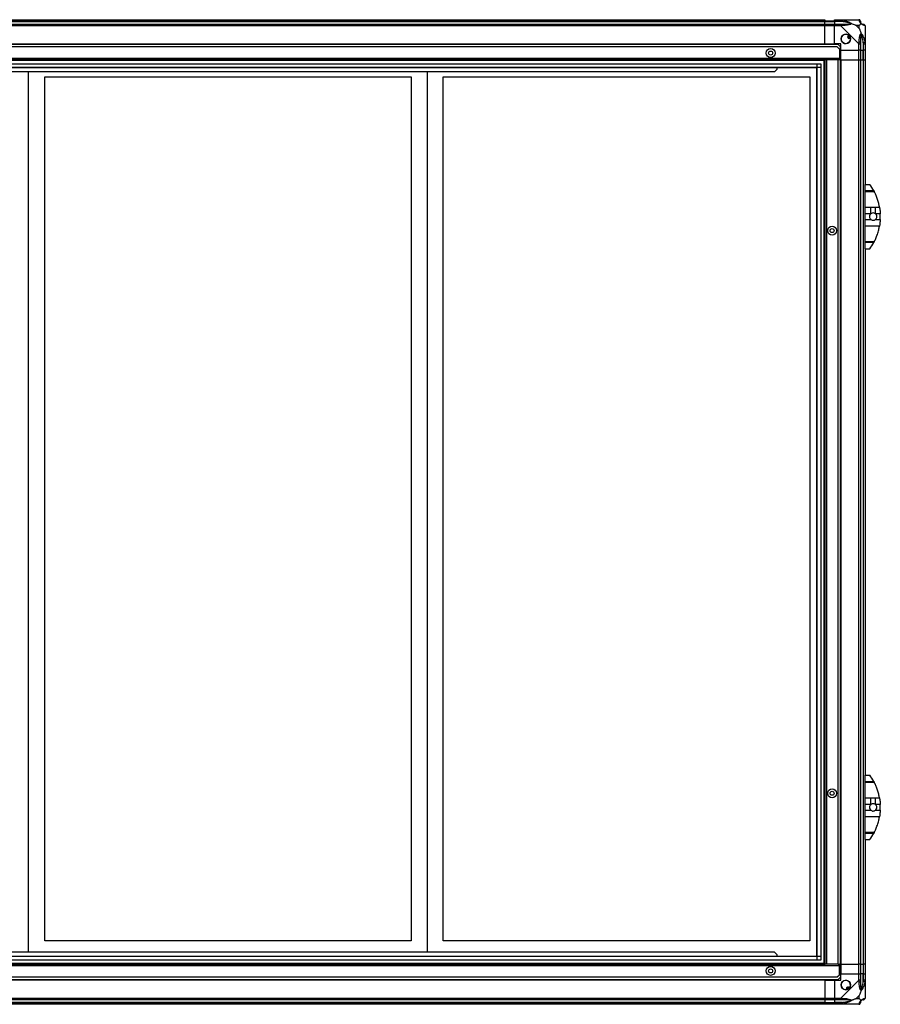
# Model space of a CAD drawing. Units: millimetres. Extents: x 181 to 6838, y 228 to 3729.
# Drawn here: x 5767 to 6838, y 1403 to 2628 of the extents above; entities that cross this region are included whole.
import ezdxf

# ---------------------------------------------------------------- set-up
doc = ezdxf.new("R2010")
doc.units = ezdxf.units.MM

msp = doc.modelspace()

# ---------------------------------------------------------------- linework, layer by layer
at = {"linetype": 'Continuous', "lineweight": 25}
for p, q in [((4533.7, 2627.7), (6768.7, 2627.7)), ((6768.7, 2625.7), (4533.7, 2625.7)), ((4533.7, 2625.4), (6768.7, 2625.4)), ((4533.7, 2621.9), (6768.7, 2621.9)), ((6768.7, 2627.7), (6768.7, 2625.7)), ((6768.7, 2625.4), (6768.7, 2625.7)), ((6780.7, 2625.7), (6768.7, 2625.7)), ((6768.7, 2621.9), (6768.7, 2625.4)), ((6768.7, 2625.4), (6780.7, 2625.4)), ((6768.7, 2621.9), (6768.7, 2619.9)), ((6768.7, 2621.9), (6780.7, 2621.9)), ((6780.7, 2627.7), (6788.7, 2627.7)), ((6780.7, 2625.7), (6780.7, 2627.7)), ((6788.7, 2625.7), (6780.7, 2625.7)), ((6780.7, 2625.7), (6780.7, 2625.4)), ((6790.5, 2625.4), (6780.7, 2625.4)), ((6780.7, 2625.4), (6780.7, 2621.9)), ((6780.7, 2621.9), (6788.7, 2621.9)), ((6780.7, 2619.9), (6780.7, 2621.9)), ((6788.7, 2627.7), (6810.9, 2627.7)), ((6790.9, 2627.3), (6790.5, 2625.4)), ((6768.7, 2619.9), (4533.7, 2619.9)), ((6768.7, 2597.7), (6768.7, 2619.9)), ((6780.7, 2619.9), (6768.7, 2619.9)), ((6780.7, 2597.7), (6780.7, 2619.9)), ((6788.7, 2619.9), (6780.7, 2619.9)), ((6810.9, 2597.7), (6788.7, 2619.9)), ((6811.5, 2620.5), (6807.8, 2620.5)), ((6807.8, 2620.5), (6811.5, 2616.8)), ((6811.5, 2616.8), (6811.5, 2620.5)), ((6818.7, 2619.9), (6818.7, 2597.7)), ((4533.7, 2597.7), (6768.7, 2597.7)), ((4533.7, 2597.3), (6768.7, 2597.3)), ((6768.7, 2597.7), (6768.7, 2597.3)), ((6768.7, 2597.7), (6780.7, 2597.7)), ((6768.7, 2597.3), (6768.7, 2596.7)), ((6788.7, 2597.7), (6780.7, 2597.7)), ((6788.7, 2589.7), (6788.7, 2597.7)), ((6799, 2607.7), (6796.9, 2606.4)), ((6796.9, 2606.4), (6798.2, 2604.3)), ((6798.2, 2604.3), (6800.3, 2605.5)), ((6810.9, 2589.7), (6810.9, 2597.7)), ((6812.9, 2597.7), (6812.9, 2589.7)), ((6816.4, 2599.4), (6818.4, 2599.8)), ((6816.4, 2599.4), (6816.4, 2589.7)), ((6816.7, 2589.7), (6816.7, 2597.7)), ((6818.7, 2597.7), (6818.7, 2589.7)), ((6785.4, 2596.7), (4517, 2596.7)), ((6783.9, 2593.7), (4518.5, 2593.7)), ((6786.7, 2590.8), (6783.9, 2593.7)), ((6788.2, 2593.8), (6785.4, 2596.7)), ((6786.7, 2590.8), (6786.7, 2579.5)), ((6788.2, 2579.5), (6788.2, 2593.8)), ((6788.7, 2589.7), (6810.9, 2589.7)), ((6788.7, 2577.7), (6788.7, 2589.7)), ((6812.9, 2589.7), (6810.9, 2589.7)), ((6810.9, 2577.7), (6810.9, 2589.7)), ((6812.9, 2589.7), (6816.4, 2589.7)), ((6812.9, 2589.7), (6812.9, 2577.7)), ((6816.4, 2589.7), (6816.7, 2589.7)), ((6816.4, 2577.7), (6816.4, 2589.7)), ((6818.7, 2589.7), (6816.7, 2589.7)), ((6816.7, 2577.7), (6816.7, 2589.7)), ((6818.7, 2589.7), (6818.7, 2577.7)), ((6786.7, 2579.5), (4515.7, 2579.5)), ((6769.2, 2577.7), (4533.2, 2577.7)), ((6768.7, 2576.7), (4533.7, 2576.7)), ((4538.7, 2572.7), (6763.7, 2572.7)), ((6759, 1457.6), (6759, 2572.7)), ((6763.7, 2572.7), (6763.7, 1457.6)), ((6767.7, 1452.7), (6767.7, 2577.7)), ((6768.7, 1452.7), (6768.7, 2577.7)), ((6769.2, 1452.7), (6769.2, 2577.7)), ((6771, 2577.7), (6769.2, 2577.7)), ((6771, 1452.7), (6771, 2577.7)), ((6785.2, 2577.7), (6771, 2577.7)), ((6785.2, 1452.7), (6785.2, 2577.7)), ((6786.7, 2577.7), (6785.2, 2577.7)), ((6786.7, 2579.5), (6786.7, 2577.7)), ((6788.2, 2579.5), (6786.7, 2579.5)), ((6786.7, 2578.7), (6788.2, 2578.7)), ((6788.2, 2577.7), (6786.7, 2577.7)), ((6788.2, 2578.7), (6788.2, 2579.5)), ((6788.2, 2578.7), (6788.2, 2577.7)), ((6788.2, 1452.7), (6788.2, 2577.7)), ((6788.3, 2577.7), (6788.2, 2577.7)), ((6788.3, 2577.7), (6788.3, 1452.7)), ((6788.7, 2577.7), (6788.3, 2577.7)), ((6788.7, 2577.7), (6788.7, 1452.7)), ((6788.7, 2577.7), (6810.9, 2577.7)), ((6810.9, 1452.7), (6810.9, 2577.7)), ((6810.9, 2577.7), (6812.9, 2577.7)), ((6812.9, 2577.7), (6812.9, 1452.7)), ((6812.9, 2577.7), (6816.4, 2577.7)), ((6816.4, 2577.7), (6816.4, 1452.7)), ((6816.4, 2577.7), (6816.7, 2577.7)), ((6816.7, 1452.7), (6816.7, 2577.7)), ((6816.7, 2577.7), (6818.7, 2577.7)), ((6818.7, 2577.7), (6818.7, 2422.7)), ((6763.7, 2568), (4538.7, 2568)), ((6758.9, 2567.9), (4543.5, 2567.9)), ((6706, 2562.7), (4849.2, 2562.7)), ((5777.8, 1467.7), (5777.8, 2562.7)), ((5921.8, 2567.9), (5921.8, 2567.7)), ((5931.8, 2567.7), (5921.8, 2567.7)), ((5931.8, 2567.7), (5931.8, 2567.9)), ((6273.8, 2562.7), (6273.8, 1467.7)), ((6706, 2562.7), (6708.8, 2565.5)), ((6708.8, 2567.9), (6708.8, 2565.5)), ((6758.9, 1462.4), (6758.9, 2567.9)), ((5797.8, 1481.7), (5797.8, 2556.7)), ((5797.8, 2556.7), (6253.8, 2556.7)), ((6253.8, 2556.7), (6253.8, 1481.7)), ((6293.8, 1481.7), (6293.8, 2556.7)), ((6293.8, 2556.7), (6749.8, 2556.7)), ((6749.8, 2556.7), (6749.8, 1481.7)), ((6818.7, 2422.7), (6824.7, 2422.7)), ((6818.7, 2415), (6818.7, 2422.7)), ((6818.7, 2415), (6829.5, 2415)), ((6818.7, 2413.6), (6818.7, 2415)), ((6830.3, 2413.6), (6818.7, 2413.6)), ((6818.7, 2394.6), (6818.7, 2413.6)), ((6818.7, 2394.6), (6826, 2394.6)), ((6818.7, 2386.3), (6818.7, 2394.6)), ((6826, 2386.3), (6826, 2394.6)), ((6831.6, 2394.6), (6836.7, 2394.6)), ((6831.6, 2386.3), (6831.6, 2394.6)), ((6826, 2386.3), (6818.7, 2386.3)), ((6818.7, 2379), (6818.7, 2386.3)), ((6818.7, 2379), (6826, 2379)), ((6818.7, 2370.8), (6818.7, 2379)), ((6837.6, 2386.3), (6831.6, 2386.3)), ((6831.6, 2379), (6837.6, 2379)), ((6836.7, 2370.8), (6818.7, 2370.8)), ((6818.7, 2351.7), (6818.7, 2370.8)), ((6818.7, 2351.7), (6830.3, 2351.7)), ((6818.7, 2350.3), (6818.7, 2351.7)), ((6829.5, 2350.3), (6818.7, 2350.3)), ((6818.7, 2342.7), (6818.7, 2350.3)), ((6818.7, 2342.7), (6824.7, 2342.7)), ((6818.7, 2342.7), (6818.7, 1687.7)), ((6827.4, 2346.7), (6827.4, 2346.7)), ((6818.7, 1687.7), (6824.7, 1687.7)), ((6818.7, 1680), (6818.7, 1687.7)), ((6818.7, 1680), (6829.5, 1680)), ((6818.7, 1678.6), (6818.7, 1680)), ((6830.3, 1678.6), (6818.7, 1678.6)), ((6818.7, 1659.6), (6818.7, 1678.6)), ((6818.7, 1659.6), (6826, 1659.6)), ((6818.7, 1651.3), (6818.7, 1659.6)), ((6826, 1651.3), (6826, 1659.6)), ((6831.6, 1659.6), (6836.7, 1659.6)), ((6831.6, 1651.3), (6831.6, 1659.6)), ((6826, 1651.3), (6818.7, 1651.3)), ((6818.7, 1644), (6818.7, 1651.3)), ((6818.7, 1644), (6826, 1644)), ((6818.7, 1635.8), (6818.7, 1644)), ((6837.6, 1651.3), (6831.6, 1651.3)), ((6831.6, 1644), (6837.6, 1644)), ((6836.7, 1635.8), (6818.7, 1635.8)), ((6818.7, 1616.7), (6818.7, 1635.8)), ((6818.7, 1616.7), (6830.3, 1616.7)), ((6818.7, 1615.3), (6818.7, 1616.7)), ((6829.5, 1615.3), (6818.7, 1615.3)), ((6818.7, 1607.7), (6818.7, 1615.3)), ((6818.7, 1607.7), (6824.7, 1607.7)), ((6818.7, 1607.7), (6818.7, 1452.7)), ((6827.4, 1611.7), (6827.4, 1611.7)), ((6253.8, 1481.7), (5797.8, 1481.7)), ((6749.8, 1481.7), (6293.8, 1481.7)), ((4538.7, 1462.4), (6763.7, 1462.4)), ((4543.5, 1462.4), (6758.9, 1462.4)), ((6706, 1467.7), (4849.2, 1467.7)), ((5921.8, 1462.7), (5921.8, 1462.4)), ((5921.8, 1462.7), (5931.8, 1462.7)), ((5931.8, 1462.4), (5931.8, 1462.7)), ((6708.8, 1464.8), (6706, 1467.7)), ((6708.8, 1464.8), (6708.8, 1462.4)), ((4515.7, 1450.9), (6786.7, 1450.9)), ((4533.2, 1452.7), (6769.2, 1452.7)), ((4533.7, 1453.7), (6768.7, 1453.7)), ((6763.7, 1457.6), (4538.7, 1457.6)), ((6771, 1452.7), (6769.2, 1452.7)), ((6785.2, 1452.7), (6771, 1452.7)), ((6785.2, 1452.7), (6786.7, 1452.7)), ((6786.7, 1450.9), (6786.7, 1452.7)), ((6788.2, 1452.7), (6786.7, 1452.7)), ((6786.7, 1451.7), (6788.2, 1451.7)), ((6786.7, 1439.5), (6786.7, 1450.9)), ((6786.7, 1450.9), (6788.2, 1450.9)), ((6788.2, 1451.7), (6788.2, 1452.7)), ((6788.3, 1452.7), (6788.2, 1452.7)), ((6788.2, 1451.7), (6788.2, 1450.9)), ((6788.2, 1450.9), (6788.2, 1436.5)), ((6788.7, 1452.7), (6788.3, 1452.7)), ((6788.7, 1452.7), (6810.9, 1452.7)), ((6788.7, 1452.7), (6788.7, 1440.7)), ((6812.9, 1452.7), (6810.9, 1452.7)), ((6810.9, 1440.7), (6810.9, 1452.7)), ((6812.9, 1452.7), (6816.4, 1452.7)), ((6812.9, 1452.7), (6812.9, 1440.7)), ((6816.4, 1452.7), (6816.7, 1452.7)), ((6816.4, 1452.7), (6816.4, 1440.7)), ((6818.7, 1452.7), (6816.7, 1452.7)), ((6816.7, 1440.7), (6816.7, 1452.7)), ((6818.7, 1452.7), (6818.7, 1440.7)), ((4517, 1433.7), (6785.4, 1433.7)), ((4518.5, 1436.7), (6783.9, 1436.7)), ((6768.7, 1433), (6768.7, 1433.7)), ((6783.9, 1436.7), (6786.7, 1439.5)), ((6785.4, 1433.7), (6788.2, 1436.5)), ((6788.7, 1432.7), (6788.7, 1440.7)), ((6788.7, 1440.7), (6810.9, 1440.7)), ((6810.9, 1432.6), (6810.9, 1440.7)), ((6810.9, 1440.7), (6812.9, 1440.7)), ((6812.9, 1440.7), (6812.9, 1432.6)), ((6816.4, 1440.7), (6812.9, 1440.7)), ((6816.4, 1430.9), (6816.4, 1440.7)), ((6816.7, 1440.7), (6816.4, 1440.7)), ((6816.7, 1432.6), (6816.7, 1440.7)), ((6816.7, 1440.7), (6818.7, 1440.7)), ((6818.7, 1440.7), (6818.7, 1432.6)), ((6768.7, 1433), (4533.7, 1433)), ((6768.7, 1432.7), (4533.7, 1432.7)), ((6768.7, 1432.7), (6768.7, 1433)), ((6768.7, 1432.7), (6768.7, 1410.4)), ((6768.7, 1432.7), (6780.7, 1432.7)), ((6780.7, 1432.7), (6780.7, 1410.4)), ((6780.7, 1432.7), (6788.7, 1432.7)), ((6788.7, 1410.4), (6810.9, 1432.6)), ((6797.5, 1424.4), (6795.3, 1423.1)), ((6795.3, 1423.1), (6796.5, 1421.1)), ((6798.7, 1422.4), (6797.5, 1424.4)), ((6818.4, 1430.5), (6816.4, 1430.9)), ((6818.7, 1432.6), (6818.7, 1410.4)), ((4533.7, 1410.4), (6768.7, 1410.4)), ((6768.7, 1410.4), (6768.7, 1408.4)), ((6768.7, 1410.4), (6780.7, 1410.4)), ((6780.7, 1410.4), (6788.7, 1410.4)), ((6780.7, 1408.4), (6780.7, 1410.4)), ((6811.5, 1413.6), (6807.8, 1409.9)), ((6807.8, 1409.9), (6811.5, 1409.9)), ((6811.5, 1409.9), (6811.5, 1413.6)), ((6768.7, 1408.4), (4533.7, 1408.4)), ((6768.7, 1404.9), (4533.7, 1404.9)), ((4533.7, 1404.7), (6768.7, 1404.7)), ((6768.7, 1402.7), (4533.7, 1402.7)), ((6768.7, 1408.4), (6768.7, 1404.9)), ((6780.7, 1408.4), (6768.7, 1408.4)), ((6768.7, 1404.9), (6768.7, 1404.7)), ((6768.7, 1404.9), (6780.7, 1404.9)), ((6768.7, 1404.7), (6768.7, 1402.7)), ((6768.7, 1404.7), (6780.7, 1404.7)), ((6780.7, 1402.7), (6768.7, 1402.7)), ((6788.7, 1408.4), (6780.7, 1408.4)), ((6780.7, 1408.4), (6780.7, 1404.9)), ((6790.5, 1404.9), (6780.7, 1404.9)), ((6780.7, 1404.9), (6780.7, 1404.7)), ((6780.7, 1404.7), (6788.7, 1404.7)), ((6780.7, 1402.7), (6780.7, 1404.7)), ((6788.7, 1402.7), (6780.7, 1402.7)), ((6810.9, 1402.7), (6788.7, 1402.7)), ((6790.5, 1404.9), (6790.9, 1403))]:
    msp.add_line(p, q, dxfattribs=at)
for centre, radius in [((6794.7, 2603.7), 5.88), ((6701.2, 2586.2), 5.5), ((6701.2, 2586.2), 2.5), ((6777.7, 2365.2), 5.5), ((6777.7, 2365.2), 2.5), ((6777.7, 1665.2), 5.5), ((6777.7, 1665.2), 2.5), ((6701.2, 1444.2), 5.5), ((6701.2, 1444.2), 2.5), ((6794.7, 1426.7), 5.88)]:
    msp.add_circle(centre, radius, dxfattribs=at)
for centre, radius, start, end in [((6788.7, 2620.6), 2.19, 351.5588, 35.9975), ((6811, 2625.4), 1.97, 0.4435, 79.358), ((6816.4, 2625.4), 3.5, 205.6402, 225.8133), ((6816.4, 2619.9), 1.97, 10.642, 89.5565), ((6794.7, 2603.7), 5.85, 42.9232, 18.2476), ((6794.7, 2603.7), 4.5, 14.4578, 46.713), ((6794.7, 2603.7), 5.5, 17.4489, 43.722), ((6794.7, 2603.7), 5.57, 17.6287, 43.5422), ((6811.7, 2597.7), 2.19, 54.0025, 98.4412), ((6769.7, 2382.7), 68, 28.3958, 36.0083), ((6828.8, 2382.7), 4.55, 127.2911, 232.7089), ((6828.8, 2382.7), 4.55, 52.7089, 127.2911), ((6828.8, 2382.7), 4.55, 307.2911, 52.7089), ((6769.7, 2382.7), 68, 356.9503, 3.0497), ((6769.7, 2382.7), 68, 323.9917, 331.6042), ((6769.7, 1647.7), 68, 28.3958, 36.0083), ((6828.8, 1647.7), 4.55, 127.2911, 232.7089), ((6828.8, 1647.7), 4.55, 52.7089, 127.2911), ((6828.8, 1647.7), 4.55, 307.2911, 52.7089), ((6769.7, 1647.7), 68, 356.9503, 3.0497), ((6769.7, 1647.7), 68, 323.9917, 331.6042), ((6794.7, 1426.7), 5.85, 312.9232, 288.2476), ((6794.7, 1426.7), 4.5, 284.4578, 316.713), ((6794.7, 1426.7), 5.5, 287.4489, 313.722), ((6794.7, 1426.7), 5.58, 287.6287, 313.5422), ((6811.7, 1432.7), 2.19, 261.5588, 305.9975), ((6788.7, 1409.7), 2.19, 324.0025, 8.4412), ((6816.4, 1410.4), 1.97, 270.4435, 349.358), ((6811, 1404.9), 1.97, 280.642, 359.5565), ((6816.4, 1404.9), 3.5, 115.6402, 135.8133)]:
    msp.add_arc(centre, radius, start, end, dxfattribs=at)
for points, knots in [([(6788.7, 2627.7), (6788.7, 2627.7), (6788.9, 2627.7), (6789.2, 2627.6), (6790, 2627.5), (6790.5, 2627.4), (6790.9, 2627.3)], [0, 0, 0, 0, 0.000027, 0.201648, 0.518771, 1, 1, 1, 1]), ([(6790.5, 2625.4), (6790.2, 2625.5), (6789.6, 2625.6), (6789, 2625.6), (6788.7, 2625.7)], [0, 0, 0, 0, 0.544424, 1, 1, 1, 1]), ([(6788.7, 2621.9), (6789, 2621.9), (6789.6, 2621.9), (6790.2, 2621.9), (6790.5, 2621.9)], [0, 0, 0, 0, 0.455576, 1, 1, 1, 1]), ([(6800.4, 2622.9), (6800.3, 2623), (6799.9, 2623.2), (6798.6, 2623.7), (6795.4, 2624.6), (6792.5, 2625.1), (6790.5, 2625.4)], [0, 0, 0, 0, 0.038408, 0.140182, 0.419078, 1, 1, 1, 1]), ([(6790.5, 2621.9), (6792.5, 2621.9), (6795.4, 2621.9), (6798.6, 2622.3), (6799.9, 2622.7), (6800.3, 2622.9), (6800.4, 2622.9)], [0, 0, 0, 0, 0.580922, 0.859818, 0.961592, 1, 1, 1, 1]), ([(6790.9, 2627.3), (6791.9, 2627.1), (6794, 2626.6), (6797, 2625.5), (6799.3, 2624.4), (6800.9, 2623.5), (6801.4, 2623), (6801.7, 2622.8)], [0, 0, 0, 0, 0.263168, 0.528193, 0.790072, 0.892858, 1, 1, 1, 1]), ([(6801.7, 2622.8), (6801.7, 2622.8), (6801.5, 2622.5), (6800.9, 2622), (6799.4, 2621.3), (6797, 2620.8), (6794, 2620.5), (6791.9, 2620.4), (6790.9, 2620.3)], [0, 0, 0, 0, 0.001909, 0.107171, 0.209953, 0.471823, 0.734745, 1, 1, 1, 1]), ([(6801.7, 2622.8), (6801.4, 2622.8), (6801, 2622.9), (6800.6, 2622.9), (6800.4, 2622.9), (6800.4, 2622.9)], [0, 0, 0, 0, 0.64777, 0.993601, 1, 1, 1, 1]), ([(6801.7, 2622.8), (6802.4, 2622.5), (6803.9, 2622), (6806, 2621.3), (6807.3, 2620.7), (6807.8, 2620.5)], [0, 0, 0, 0, 0.3361, 0.724938, 1, 1, 1, 1]), ([(6811.3, 2627.3), (6811.3, 2627.4), (6811.3, 2627.6), (6811.1, 2627.7), (6811, 2627.7), (6810.9, 2627.7), (6810.9, 2627.7)], [0, 0, 0, 0, 0.586096, 0.873989, 0.999973, 1, 1, 1, 1]), ([(6813.8, 2622.8), (6813.8, 2622.8), (6813.5, 2623), (6813, 2623.5), (6812.3, 2624.4), (6811.8, 2625.5), (6811.5, 2626.5), (6811.4, 2627.1), (6811.3, 2627.3)], [0, 0, 0, 0, 0.0019093, 0.1071706, 0.2099533, 0.4718233, 0.7347452, 1, 1, 1, 1]), ([(6811.5, 2620.5), (6811.7, 2620.6), (6812, 2620.9), (6812.5, 2621.4), (6812.9, 2621.9), (6813.4, 2622.4), (6813.7, 2622.6), (6813.8, 2622.8)], [0, 0, 0, 0, 0.151099, 0.353323, 0.601543, 0.787206, 1, 1, 1, 1]), ([(6812.9, 2625.7), (6812.9, 2625.6), (6812.9, 2625.6), (6812.9, 2625.5), (6812.9, 2625.4)], [0, 0, 0, 0, 0.455576, 1, 1, 1, 1]), ([(6812.9, 2625.4), (6813, 2625.1), (6813, 2624.6), (6813.4, 2623.7), (6813.7, 2623.2), (6813.9, 2623), (6814, 2622.9)], [0, 0, 0, 0, 0.580922, 0.859818, 0.961592, 1, 1, 1, 1]), ([(6813.8, 2622.8), (6813.9, 2622.8), (6814, 2622.9), (6814, 2622.9), (6814, 2622.9), (6814, 2622.9)], [0, 0, 0, 0, 0.64777, 0.993601, 1, 1, 1, 1]), ([(6818.4, 2620.3), (6818.1, 2620.4), (6817.6, 2620.5), (6816.5, 2620.8), (6815.5, 2621.3), (6814.5, 2622), (6814, 2622.5), (6813.8, 2622.8)], [0, 0, 0, 0, 0.263168, 0.528193, 0.790072, 0.892858, 1, 1, 1, 1]), ([(6814, 2622.9), (6814, 2622.9), (6814.2, 2622.7), (6814.7, 2622.3), (6815.6, 2621.9), (6816.1, 2621.9), (6816.4, 2621.9)], [0, 0, 0, 0, 0.038408, 0.140182, 0.419078, 1, 1, 1, 1]), ([(6816.4, 2621.9), (6816.5, 2621.9), (6816.6, 2621.9), (6816.7, 2621.9), (6816.7, 2621.9)], [0, 0, 0, 0, 0.544424, 1, 1, 1, 1]), ([(6790.9, 2620.3), (6790.4, 2620.3), (6789.8, 2620.2), (6789.1, 2620.1), (6788.8, 2620), (6788.7, 2619.9), (6788.7, 2619.9)], [0, 0, 0, 0, 0.586096, 0.873989, 0.999973, 1, 1, 1, 1]), ([(6811.3, 2599.8), (6811.4, 2600.9), (6811.5, 2603), (6811.8, 2606), (6812.3, 2608.3), (6813, 2609.9), (6813.5, 2610.4), (6813.8, 2610.6)], [0, 0, 0, 0, 0.2631679, 0.5281931, 0.7900717, 0.8928578, 1, 1, 1, 1]), ([(6811.5, 2616.8), (6811.6, 2616.5), (6812, 2615.8), (6812.4, 2614.6), (6812.9, 2613.3), (6813.4, 2611.9), (6813.7, 2611.1), (6813.8, 2610.6)], [0, 0, 0, 0, 0.151099, 0.353323, 0.601543, 0.787206, 1, 1, 1, 1]), ([(6814, 2609.4), (6813.9, 2609.3), (6813.7, 2608.9), (6813.4, 2607.6), (6813, 2604.4), (6813, 2601.4), (6812.9, 2599.4)], [0, 0, 0, 0, 0.038408, 0.140182, 0.419078, 1, 1, 1, 1]), ([(6813.8, 2610.6), (6813.8, 2610.6), (6814.1, 2610.4), (6814.5, 2609.9), (6815.5, 2608.3), (6816.5, 2606), (6817.6, 2603), (6818.1, 2600.9), (6818.4, 2599.8)], [0, 0, 0, 0, 0.001909, 0.107171, 0.209953, 0.471823, 0.734745, 1, 1, 1, 1]), ([(6814, 2609.4), (6814, 2609.4), (6814, 2609.6), (6814, 2610), (6813.9, 2610.4), (6813.8, 2610.6)], [0, 0, 0, 0, 0.006399, 0.35223, 1, 1, 1, 1]), ([(6816.4, 2599.4), (6816.1, 2601.4), (6815.6, 2604.4), (6814.7, 2607.6), (6814.2, 2608.9), (6814, 2609.3), (6814, 2609.4)], [0, 0, 0, 0, 0.580922, 0.859818, 0.961592, 1, 1, 1, 1]), ([(6818.7, 2619.9), (6818.7, 2619.9), (6818.7, 2620), (6818.7, 2620.1), (6818.6, 2620.2), (6818.4, 2620.3), (6818.4, 2620.3)], [0, 0, 0, 0, 0.0000273, 0.2016485, 0.5187705, 1, 1, 1, 1]), ([(6810.9, 2597.7), (6810.9, 2597.7), (6811, 2597.8), (6811.2, 2598.2), (6811.3, 2598.9), (6811.3, 2599.5), (6811.3, 2599.8)], [0, 0, 0, 0, 0.000027, 0.201648, 0.518771, 1, 1, 1, 1]), ([(6812.9, 2599.4), (6812.9, 2599.1), (6812.9, 2598.6), (6812.9, 2598), (6812.9, 2597.7)], [0, 0, 0, 0, 0.544424, 1, 1, 1, 1]), ([(6816.7, 2597.7), (6816.7, 2598), (6816.6, 2598.6), (6816.5, 2599.1), (6816.4, 2599.4)], [0, 0, 0, 0, 0.455576, 1, 1, 1, 1]), ([(6818.4, 2599.8), (6818.5, 2599.4), (6818.6, 2598.8), (6818.7, 2598.1), (6818.7, 2597.8), (6818.7, 2597.7), (6818.7, 2597.7)], [0, 0, 0, 0, 0.586096, 0.873989, 0.999973, 1, 1, 1, 1]), ([(6829.5, 2415), (6829.6, 2414.8), (6829.9, 2414.3), (6830.1, 2413.8), (6830.3, 2413.6)], [0, 0, 0, 0, 0.48603, 1, 1, 1, 1]), ([(6836.7, 2394.6), (6836.6, 2394.9), (6836.4, 2396), (6836, 2397.9), (6835.4, 2400.3), (6834.7, 2402.7), (6833.9, 2405.2), (6833, 2407.7), (6832, 2409.9), (6831.1, 2411.9), (6830.5, 2413.1), (6830.3, 2413.6)], [0, 0, 0, 0, 0.056559, 0.173273, 0.290005, 0.408354, 0.526736, 0.651427, 0.776142, 0.888077, 1, 1, 1, 1]), ([(6826, 2394.6), (6827.6, 2394.6), (6829.4, 2394.5), (6831.2, 2394.6), (6831.6, 2394.6)], [0, 0, 0, 0, 0.825261, 1, 1, 1, 1]), ([(6836.7, 2394.6), (6836.8, 2393.9), (6837, 2392.4), (6837.4, 2389.6), (6837.5, 2387.5), (6837.6, 2386.3)], [0, 0, 0, 0, 0.282876, 0.57376, 1, 1, 1, 1]), ([(6826, 2379), (6826.5, 2378.8), (6827.4, 2378.2), (6828.9, 2378), (6830.4, 2378.3), (6831.2, 2378.8), (6831.6, 2379)], [0, 0, 0, 0, 0.258988, 0.517966, 0.776779, 1, 1, 1, 1]), ([(6837.6, 2379), (6837.5, 2378.2), (6837.4, 2376.5), (6837.1, 2373.7), (6836.8, 2371.9), (6836.7, 2370.8)], [0, 0, 0, 0, 0.282553, 0.573502, 1, 1, 1, 1]), ([(6830.3, 2351.7), (6830.5, 2352.3), (6831.1, 2353.4), (6832.1, 2355.5), (6833.1, 2357.9), (6834, 2360.6), (6834.9, 2363.4), (6835.7, 2366.1), (6836.2, 2368.6), (6836.5, 2370), (6836.7, 2370.8)], [0, 0, 0, 0, 0.114123, 0.228259, 0.361978, 0.495664, 0.628477, 0.761239, 0.880628, 1, 1, 1, 1]), ([(6830.3, 2351.7), (6830.2, 2351.5), (6830, 2351.2), (6829.7, 2350.6), (6829.5, 2350.4), (6829.5, 2350.3)], [0, 0, 0, 0, 0.447073, 0.892802, 1, 1, 1, 1]), ([(6829.5, 1680), (6829.6, 1679.8), (6829.9, 1679.3), (6830.1, 1678.8), (6830.3, 1678.6)], [0, 0, 0, 0, 0.48603, 1, 1, 1, 1]), ([(6836.7, 1659.6), (6836.6, 1659.9), (6836.4, 1661), (6836, 1662.9), (6835.4, 1665.3), (6834.7, 1667.7), (6833.9, 1670.2), (6833, 1672.7), (6832, 1674.9), (6831.1, 1676.9), (6830.5, 1678.1), (6830.3, 1678.6)], [0, 0, 0, 0, 0.056559, 0.173273, 0.290005, 0.408354, 0.526736, 0.651427, 0.776142, 0.888077, 1, 1, 1, 1]), ([(6826, 1659.6), (6827.6, 1659.6), (6829.4, 1659.5), (6831.2, 1659.6), (6831.6, 1659.6)], [0, 0, 0, 0, 0.825261, 1, 1, 1, 1]), ([(6836.7, 1659.6), (6836.8, 1658.9), (6837, 1657.4), (6837.4, 1654.6), (6837.5, 1652.5), (6837.6, 1651.3)], [0, 0, 0, 0, 0.282876, 0.57376, 1, 1, 1, 1]), ([(6826, 1644), (6826.5, 1643.8), (6827.4, 1643.2), (6828.9, 1643), (6830.4, 1643.3), (6831.2, 1643.8), (6831.6, 1644)], [0, 0, 0, 0, 0.2589881, 0.5179659, 0.7767788, 1, 1, 1, 1]), ([(6837.6, 1644), (6837.5, 1643.2), (6837.4, 1641.5), (6837.1, 1638.7), (6836.8, 1636.9), (6836.7, 1635.8)], [0, 0, 0, 0, 0.282553, 0.573502, 1, 1, 1, 1]), ([(6830.3, 1616.7), (6830.5, 1617.3), (6831.1, 1618.4), (6832.1, 1620.5), (6833.1, 1622.9), (6834, 1625.6), (6834.9, 1628.4), (6835.7, 1631.1), (6836.2, 1633.6), (6836.5, 1635), (6836.7, 1635.8)], [0, 0, 0, 0, 0.1141227, 0.2282587, 0.3619785, 0.4956642, 0.6284769, 0.7612393, 0.880628, 1, 1, 1, 1]), ([(6830.3, 1616.7), (6830.2, 1616.5), (6830, 1616.2), (6829.7, 1615.6), (6829.5, 1615.4), (6829.5, 1615.3)], [0, 0, 0, 0, 0.447073, 0.892802, 1, 1, 1, 1]), ([(6811.3, 1430.5), (6811.3, 1430.9), (6811.3, 1431.5), (6811.1, 1432.3), (6811, 1432.5), (6810.9, 1432.6), (6810.9, 1432.6)], [0, 0, 0, 0, 0.586096, 0.873989, 0.999973, 1, 1, 1, 1]), ([(6813.8, 1419.7), (6813.8, 1419.7), (6813.5, 1419.9), (6813, 1420.5), (6812.3, 1422), (6811.8, 1424.3), (6811.5, 1427.4), (6811.4, 1429.4), (6811.3, 1430.5)], [0, 0, 0, 0, 0.001909, 0.107171, 0.209953, 0.471823, 0.734745, 1, 1, 1, 1]), ([(6812.9, 1432.6), (6812.9, 1432.4), (6812.9, 1431.8), (6812.9, 1431.2), (6812.9, 1430.9)], [0, 0, 0, 0, 0.455576, 1, 1, 1, 1]), ([(6812.9, 1430.9), (6813, 1428.9), (6813, 1426), (6813.4, 1422.8), (6813.7, 1421.4), (6813.9, 1421), (6814, 1420.9)], [0, 0, 0, 0, 0.580922, 0.859818, 0.961592, 1, 1, 1, 1]), ([(6818.4, 1430.5), (6818.1, 1429.5), (6817.6, 1427.4), (6816.5, 1424.3), (6815.5, 1422), (6814.5, 1420.5), (6814, 1420), (6813.8, 1419.7)], [0, 0, 0, 0, 0.2631679, 0.5281931, 0.7900717, 0.8928578, 1, 1, 1, 1]), ([(6814, 1420.9), (6814, 1421), (6814.2, 1421.4), (6814.7, 1422.8), (6815.6, 1426), (6816.1, 1428.9), (6816.4, 1430.9)], [0, 0, 0, 0, 0.038408, 0.140182, 0.419078, 1, 1, 1, 1]), ([(6816.4, 1430.9), (6816.5, 1431.2), (6816.6, 1431.8), (6816.7, 1432.4), (6816.7, 1432.6)], [0, 0, 0, 0, 0.544424, 1, 1, 1, 1]), ([(6818.7, 1432.6), (6818.7, 1432.6), (6818.7, 1432.5), (6818.7, 1432.1), (6818.6, 1431.4), (6818.4, 1430.8), (6818.4, 1430.5)], [0, 0, 0, 0, 0.000027, 0.201648, 0.518771, 1, 1, 1, 1]), ([(6788.7, 1410.4), (6788.7, 1410.4), (6788.9, 1410.3), (6789.2, 1410.2), (6790, 1410.1), (6790.5, 1410.1), (6790.9, 1410)], [0, 0, 0, 0, 0.000027, 0.201648, 0.518771, 1, 1, 1, 1]), ([(6790.9, 1410), (6791.9, 1410), (6794, 1409.8), (6797, 1409.6), (6799.3, 1409), (6800.9, 1408.3), (6801.4, 1407.8), (6801.7, 1407.6)], [0, 0, 0, 0, 0.263168, 0.528193, 0.790072, 0.892858, 1, 1, 1, 1]), ([(6807.8, 1409.9), (6807.5, 1409.7), (6806.8, 1409.4), (6805.6, 1408.9), (6804.3, 1408.4), (6803, 1408), (6802.1, 1407.7), (6801.7, 1407.6)], [0, 0, 0, 0, 0.151099, 0.353323, 0.601543, 0.787206, 1, 1, 1, 1]), ([(6813.8, 1419.7), (6813.6, 1419), (6813.1, 1417.5), (6812.3, 1415.4), (6811.8, 1414.1), (6811.5, 1413.6)], [0, 0, 0, 0, 0.3361, 0.724938, 1, 1, 1, 1]), ([(6811.5, 1409.9), (6811.6, 1409.7), (6812, 1409.4), (6812.4, 1408.9), (6812.9, 1408.4), (6813.4, 1408), (6813.7, 1407.7), (6813.8, 1407.6)], [0, 0, 0, 0, 0.151099, 0.353323, 0.601543, 0.787206, 1, 1, 1, 1]), ([(6813.8, 1419.7), (6813.9, 1420), (6814, 1420.4), (6814, 1420.8), (6814, 1420.9), (6814, 1420.9)], [0, 0, 0, 0, 0.64777, 0.993601, 1, 1, 1, 1]), ([(6813.8, 1407.6), (6813.8, 1407.6), (6814.1, 1407.9), (6814.5, 1408.3), (6815.5, 1409.1), (6816.5, 1409.6), (6817.6, 1409.8), (6818.1, 1410), (6818.4, 1410)], [0, 0, 0, 0, 0.001909, 0.107171, 0.209953, 0.471823, 0.734745, 1, 1, 1, 1]), ([(6818.4, 1410), (6818.5, 1410.1), (6818.6, 1410.1), (6818.7, 1410.2), (6818.7, 1410.4), (6818.7, 1410.4), (6818.7, 1410.4)], [0, 0, 0, 0, 0.586096, 0.873989, 0.999973, 1, 1, 1, 1]), ([(6790.5, 1408.4), (6790.2, 1408.4), (6789.6, 1408.4), (6789, 1408.4), (6788.7, 1408.4)], [0, 0, 0, 0, 0.544424, 1, 1, 1, 1]), ([(6788.7, 1404.7), (6789, 1404.7), (6789.6, 1404.7), (6790.2, 1404.9), (6790.5, 1404.9)], [0, 0, 0, 0, 0.455576, 1, 1, 1, 1]), ([(6790.9, 1403), (6790.4, 1402.9), (6789.8, 1402.8), (6789.1, 1402.7), (6788.8, 1402.7), (6788.7, 1402.7), (6788.7, 1402.7)], [0, 0, 0, 0, 0.586096, 0.873989, 0.999973, 1, 1, 1, 1]), ([(6800.4, 1407.4), (6800.3, 1407.4), (6799.9, 1407.6), (6798.6, 1408), (6795.4, 1408.4), (6792.5, 1408.4), (6790.5, 1408.4)], [0, 0, 0, 0, 0.038408, 0.140182, 0.419078, 1, 1, 1, 1]), ([(6790.5, 1404.9), (6792.5, 1405.2), (6795.4, 1405.7), (6798.6, 1406.6), (6799.9, 1407.1), (6800.3, 1407.3), (6800.4, 1407.4)], [0, 0, 0, 0, 0.580922, 0.859818, 0.961592, 1, 1, 1, 1]), ([(6801.7, 1407.6), (6801.7, 1407.6), (6801.5, 1407.3), (6800.9, 1406.8), (6799.4, 1405.9), (6797, 1404.9), (6794, 1403.8), (6791.9, 1403.3), (6790.9, 1403)], [0, 0, 0, 0, 0.001909, 0.107171, 0.209953, 0.471823, 0.734745, 1, 1, 1, 1]), ([(6800.4, 1407.4), (6800.4, 1407.4), (6800.6, 1407.4), (6801, 1407.4), (6801.4, 1407.5), (6801.7, 1407.6)], [0, 0, 0, 0, 0.006399, 0.35223, 1, 1, 1, 1]), ([(6810.9, 1402.7), (6810.9, 1402.7), (6811, 1402.7), (6811.2, 1402.7), (6811.3, 1402.8), (6811.3, 1402.9), (6811.3, 1403)], [0, 0, 0, 0, 0.000027, 0.201648, 0.518771, 1, 1, 1, 1]), ([(6811.3, 1403), (6811.4, 1403.3), (6811.5, 1403.8), (6811.8, 1404.9), (6812.3, 1405.9), (6813, 1406.8), (6813.5, 1407.3), (6813.8, 1407.6)], [0, 0, 0, 0, 0.263168, 0.528193, 0.790072, 0.892858, 1, 1, 1, 1]), ([(6814, 1407.4), (6813.9, 1407.3), (6813.7, 1407.1), (6813.4, 1406.6), (6813, 1405.7), (6813, 1405.2), (6812.9, 1404.9)], [0, 0, 0, 0, 0.038408, 0.140182, 0.419078, 1, 1, 1, 1]), ([(6812.9, 1404.9), (6812.9, 1404.9), (6812.9, 1404.7), (6812.9, 1404.7), (6812.9, 1404.7)], [0, 0, 0, 0, 0.544424, 1, 1, 1, 1]), ([(6813.8, 1407.6), (6813.9, 1407.5), (6814, 1407.4), (6814, 1407.4), (6814, 1407.4), (6814, 1407.4)], [0, 0, 0, 0, 0.64777, 0.993601, 1, 1, 1, 1]), ([(6816.4, 1408.4), (6816.1, 1408.4), (6815.6, 1408.4), (6814.7, 1408), (6814.2, 1407.6), (6814, 1407.4), (6814, 1407.4)], [0, 0, 0, 0, 0.580922, 0.859818, 0.961592, 1, 1, 1, 1]), ([(6816.7, 1408.4), (6816.7, 1408.4), (6816.6, 1408.4), (6816.5, 1408.4), (6816.4, 1408.4)], [0, 0, 0, 0, 0.455576, 1, 1, 1, 1])]:
    msp.add_open_spline(points, degree=3, knots=knots, dxfattribs=at)
for points in [[(6788.7, 2627.7), (6788.7, 2627.6), (6788.7, 2627.6), (6788.7, 2627.1), (6788.7, 2626.5), (6788.7, 2625.9), (6788.7, 2625.7)], [(6788.7, 2621.9), (6788.7, 2621.9), (6788.7, 2621.8), (6788.7, 2621.4), (6788.7, 2620.7), (6788.7, 2620.2), (6788.7, 2619.9)], [(6812.9, 2625.7), (6812.9, 2625.9), (6812.9, 2626.5), (6812.4, 2627.1), (6811.7, 2627.6), (6811.2, 2627.6), (6810.9, 2627.7)], [(6818.7, 2619.9), (6818.7, 2620.2), (6818.6, 2620.7), (6818.1, 2621.4), (6817.5, 2621.8), (6817, 2621.9), (6816.7, 2621.9)], [(6810.9, 2597.7), (6811.2, 2597.7), (6811.7, 2597.7), (6812.4, 2597.7), (6812.9, 2597.7), (6812.9, 2597.7), (6812.9, 2597.7)], [(6816.7, 2597.7), (6817, 2597.7), (6817.5, 2597.7), (6818.1, 2597.7), (6818.6, 2597.7), (6818.7, 2597.7), (6818.7, 2597.7)], [(6812.9, 1432.6), (6812.9, 1432.6), (6812.9, 1432.6), (6812.4, 1432.6), (6811.7, 1432.6), (6811.2, 1432.6), (6810.9, 1432.6)], [(6818.7, 1432.6), (6818.7, 1432.6), (6818.6, 1432.6), (6818.1, 1432.6), (6817.5, 1432.6), (6817, 1432.6), (6816.7, 1432.6)], [(6788.7, 1410.4), (6788.7, 1410.2), (6788.7, 1409.6), (6788.7, 1409), (6788.7, 1408.5), (6788.7, 1408.4), (6788.7, 1408.4)], [(6816.7, 1408.4), (6817, 1408.4), (6817.5, 1408.5), (6818.1, 1409), (6818.6, 1409.6), (6818.7, 1410.2), (6818.7, 1410.4)], [(6788.7, 1404.7), (6788.7, 1404.4), (6788.7, 1403.9), (6788.7, 1403.2), (6788.7, 1402.8), (6788.7, 1402.7), (6788.7, 1402.7)], [(6810.9, 1402.7), (6811.2, 1402.7), (6811.7, 1402.8), (6812.4, 1403.2), (6812.9, 1403.9), (6812.9, 1404.4), (6812.9, 1404.7)]]:
    msp.add_open_spline(points, degree=3, dxfattribs=at)

doc.saveas('drawing.dxf')
